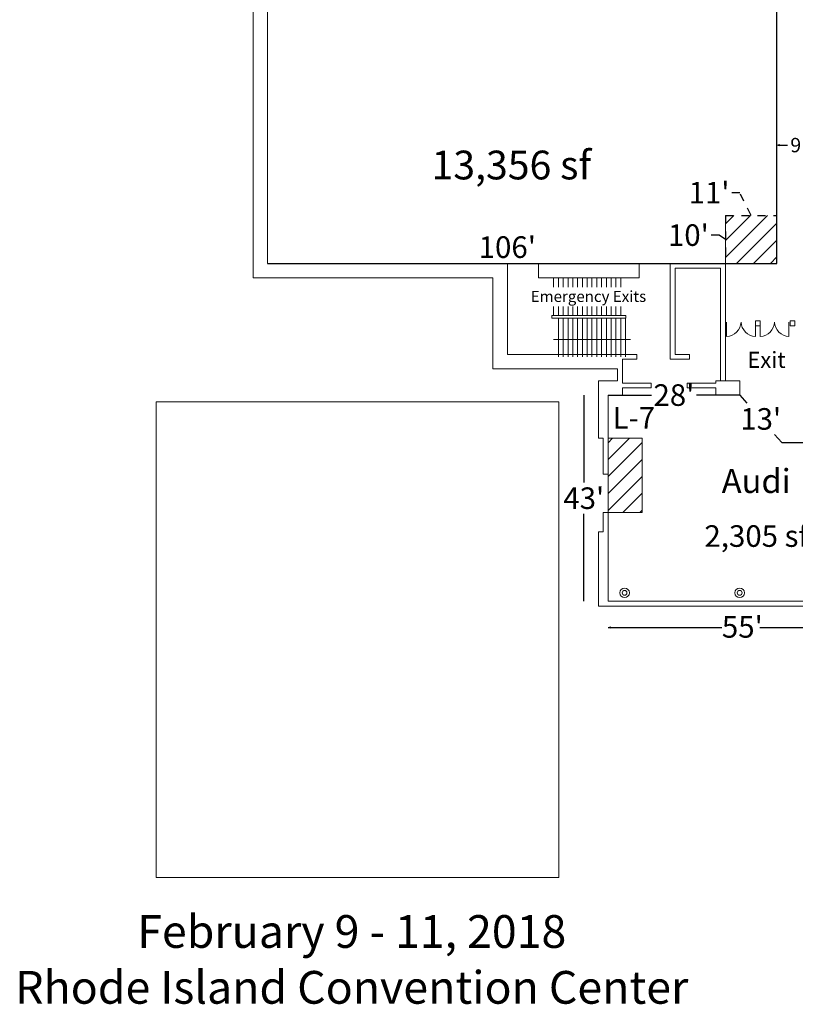
# Model space of a CAD drawing. Units: feet. Extents: x 15 to 614, y -42 to 387.
# Drawn here: x 15 to 176, y -33 to 173 of the extents above; entities that cross this region are included whole.
import ezdxf

# ---------------------------------------------------------------- set-up
doc = ezdxf.new("R2010")
doc.units = ezdxf.units.FT
doc.header["$LTSCALE"] = 8
doc.header["$MEASUREMENT"] = 0
doc.header["$PDMODE"] = 1
doc.header["$PDSIZE"] = -2
doc.linetypes.add('STYLE_01', pattern=[0.416641, 0.208282, -0.208359])
doc.linetypes.add('STYLE_02', pattern=[0.694427, 0.486069, -0.208359])
doc.layers.add('Dimension', color=7, linetype='Continuous', lineweight=5)
doc.layers.add('None', color=7, linetype='Continuous', lineweight=5)
doc.styles.add('Times New Roman', font='times.ttf')
doc.dimstyles.new('Plan Dim', dxfattribs={"dimtxt": 4.51525, "dimasz": 0.556641, "dimexe": 0, "dimexo": 0, "dimgap": 0, "dimtad": 0, "dimtih": 1, "dimtoh": 1, "dimdec": 0, "dimzin": 15, "dimdsep": 46, "dimtxsty": 'Times New Roman', "dimblk": 'VW_FILLEDARROW', "dimcen": 0, "dimse1": 1, "dimse2": 1, "dimadec": 0, "dimazin": 0, "dimtfac": 0, "dimtdec": 0, "dimtix": 1, "dimtofl": 0, "dimtmove": 0, "dimatfit": 0, "dimldrblk": 'VW_FILLEDARROW', "dimfxl": 1, "dimfrac": 2, "dimtolj": 1, "dimtzin": 15, "dimarcsym": 0})
picture_1 = doc.add_image_def('image1.jpg', size_in_pixel=(3300, 3900))

# ---------------------------------------------------------------- blocks, each defined once
blk = doc.blocks.new('*D4')
at = {"layer": 'Defpoints', "color": 0, "lineweight": 0, "transparency": 16777216}
for p in [(132.22, 94.17), (132.22, 94.17), (132.22, 51.17)]:
    blk.add_point(p, dxfattribs=at)
at = {"layer": 'None', "color": 0, "lineweight": -2, "transparency": 16777216}
for p, q in [((132.22, 94.17), (132.22, 75.96)), ((132.22, 51.17), (132.22, 69.38))]:
    blk.add_line(p, q, dxfattribs=at)
at = {"layer": 'None', "color": 0, "lineweight": 25, "transparency": 16777216, "insert": (132.22, 72.67), "char_height": 4.5, "attachment_point": 5, "style": 'Times New Roman'}
blk.add_mtext("\\A1;43'", dxfattribs=at)
blk = doc.blocks.new('_None')
blk = doc.blocks.new('VW_FILLEDARROW')
at = {"linetype": 'ByBlock', "lineweight": 0}
blk.add_hatch(color=0, dxfattribs=at).paths.add_polyline_path([(-1, 0.27), (0, 0), (-1, -0.27)])
at = {"layer": 'None', "color": 0, "linetype": 'Continuous', "lineweight": 5}
blk.add_lwpolyline([(-1, 0.27), (0, 0), (-1, -0.27)], close=True, dxfattribs=at)
blk = doc.blocks.new('*D5')
at = {"layer": 'Dimension', "linetype": 'Continuous', "lineweight": 0, "transparency": 16777216}
for points in [[(137.82, 45.52), (137.27, 45.67), (137.82, 45.82)], [(192.09, 45.82), (192.64, 45.67), (192.09, 45.52)]]:
    blk.add_hatch(color=0, dxfattribs=at).paths.add_polyline_path(points)
at = {"layer": 'Defpoints', "color": 0, "lineweight": 0, "transparency": 16777216}
for p in [(137.27, 45.67), (137.27, 45.67), (192.64, 45.67)]:
    blk.add_point(p, dxfattribs=at)
at = {"layer": 'Dimension', "color": 0, "linetype": 'Continuous', "lineweight": -2, "transparency": 16777216}
blk.add_line((137.27, 45.67), (192.64, 45.67), dxfattribs=at)
at = {"layer": 'None', "color": 0, "linetype": 'Continuous', "lineweight": 5, "transparency": 16777216}
for points in [[(137.82, 45.52), (137.27, 45.67), (137.82, 45.82)], [(192.09, 45.82), (192.64, 45.67), (192.09, 45.52)]]:
    blk.add_lwpolyline(points, close=True, dxfattribs=at)
at = {"color": 0, "linetype": 'Continuous', "lineweight": -2, "transparency": 16777216}
blk.add_wipeout([(161.02, 41.83), (168.89, 41.83), (168.89, 49.5), (161.02, 49.5)], dxfattribs=at).dxf.layer = 'Dimension'
at = {"layer": 'Dimension', "color": 0, "transparency": 16777216, "insert": (161.02, 48.08), "char_height": 4.515, "attachment_point": 1, "line_spacing_factor": 1.022861, "style": 'Times New Roman'}
blk.add_mtext("55'", dxfattribs=at)
blk = doc.blocks.new('*D9')
at = {"layer": 'Defpoints', "color": 0, "transparency": 16777216}
for p in [(172.5, 247.43), (172.5, 247.43), (172.5, 121.67)]:
    blk.add_point(p, dxfattribs=at)
at = {"layer": 'None', "color": 0, "lineweight": -2, "transparency": 16777216}
for p, q in [((172.5, 247.43), (172.5, 190.6)), ((172.5, 121.67), (172.5, 178.5))]:
    blk.add_line(p, q, dxfattribs=at)
at = {"layer": 'None', "color": 0, "lineweight": 25, "transparency": 16777216, "insert": (172.5, 184.55), "char_height": 4.5, "attachment_point": 5, "rotation": 90, "style": 'Times New Roman'}
blk.add_mtext("\\A1;126'", dxfattribs=at)
blk = doc.blocks.new('*D13')
at = {"layer": 'Defpoints', "color": 0, "lineweight": 0, "transparency": 16777216}
for p in [(164.77, 94.17), (173.5, 84.26), (173.5, 84.26)]:
    blk.add_point(p, dxfattribs=at)
at = {"layer": 'None', "color": 0, "lineweight": -2, "transparency": 16777216}
for p, q in [((164.77, 94.17), (166.24, 92.5)), ((173.5, 84.26), (172.03, 85.93))]:
    blk.add_line(p, q, dxfattribs=at)
at = {"layer": 'None', "color": 0, "lineweight": 25, "transparency": 16777216, "insert": (169.13, 89.21), "char_height": 4.5, "attachment_point": 5, "style": 'Times New Roman'}
blk.add_mtext("\\A1;13'", dxfattribs=at)
blk = doc.blocks.new('*D14')
at = {"layer": 'Defpoints', "color": 0, "lineweight": 0, "transparency": 16777216}
for p in [(137.27, 94.19), (137.27, 94.17), (164.77, 94.17)]:
    blk.add_point(p, dxfattribs=at)
at = {"layer": 'None', "color": 0, "lineweight": -2, "transparency": 16777216}
for p, q in [((137.27, 94.19), (146.31, 94.19)), ((164.77, 94.19), (155.73, 94.19))]:
    blk.add_line(p, q, dxfattribs=at)
at = {"layer": 'None', "color": 0, "lineweight": 25, "transparency": 16777216, "insert": (151.02, 94.19), "char_height": 4.5, "attachment_point": 5, "style": 'Times New Roman'}
blk.add_mtext("\\A1;28'", dxfattribs=at)
blk = doc.blocks.new('*D21')
at = {"layer": 'Defpoints', "color": 0, "lineweight": 0, "transparency": 16777216}
for p in [(173.5, 84.26), (173.5, 84.26), (207.5, 84.26)]:
    blk.add_point(p, dxfattribs=at)
at = {"layer": 'None', "color": 0, "lineweight": -2, "transparency": 16777216}
for p, q in [((173.5, 84.26), (185.85, 84.26)), ((207.5, 84.26), (195.15, 84.26))]:
    blk.add_line(p, q, dxfattribs=at)
at = {"layer": 'None', "color": 0, "lineweight": 0, "transparency": 16777216, "insert": (190.5, 84.26), "char_height": 4.5, "attachment_point": 5, "style": 'Times New Roman'}
blk.add_mtext("\\A1;34'", dxfattribs=at)
blk = doc.blocks.new('*D53')
at = {"layer": 'Defpoints', "color": 0, "linetype": 'STYLE_01', "transparency": 16777216}
for p in [(161.77, 131.67), (172.5, 131.67), (172.5, 131.67)]:
    blk.add_point(p, dxfattribs=at)
at = {"layer": 'None', "color": 0, "linetype": 'STYLE_01', "lineweight": -2, "transparency": 16777216}
for p, q in [((164.74, 136.42), (162.74, 136.42)), ((167.13, 131.67), (164.74, 136.42)), ((161.77, 131.67), (172.5, 131.67))]:
    blk.add_line(p, q, dxfattribs=at)
at = {"layer": 'None', "color": 0, "linetype": 'STYLE_01', "lineweight": 25, "transparency": 16777216, "insert": (158.35, 136.42), "char_height": 4.5, "attachment_point": 5, "style": 'Times New Roman'}
blk.add_mtext("\\A1;11'", dxfattribs=at)
blk = doc.blocks.new('*D54')
at = {"layer": 'Defpoints', "color": 0, "linetype": 'STYLE_01', "lineweight": 0, "transparency": 16777216}
for p in [(161.77, 131.67), (161.77, 121.67), (161.77, 121.67)]:
    blk.add_point(p, dxfattribs=at)
at = {"layer": 'None', "color": 0, "linetype": 'STYLE_01', "lineweight": -2, "transparency": 16777216}
for p, q in [((161.77, 131.67), (161.77, 121.67)), ((160.43, 127.57), (158.43, 127.57)), ((161.77, 126.67), (160.43, 127.57))]:
    blk.add_line(p, q, dxfattribs=at)
at = {"layer": 'None', "color": 0, "linetype": 'STYLE_01', "lineweight": 25, "transparency": 16777216, "insert": (154.04, 127.57), "char_height": 4.5, "attachment_point": 5, "style": 'Times New Roman'}
blk.add_mtext("\\A1;10'", dxfattribs=at)
blk = doc.blocks.new('*D56')
at = {"layer": 'Defpoints', "color": 0, "transparency": 16777216}
for p in [(66.26, 121.67), (172.5, 121.67), (172.5, 121.67)]:
    blk.add_point(p, dxfattribs=at)
at = {"layer": 'None', "color": 0, "lineweight": -2, "transparency": 16777216}
blk.add_line((66.26, 121.67), (172.5, 121.67), dxfattribs=at)
at = {"layer": 'None', "color": 0, "lineweight": 0, "transparency": 16777216, "insert": (116.26, 125.06), "char_height": 4.515, "attachment_point": 5, "style": 'Times New Roman'}
blk.add_mtext("\\A1;106'", dxfattribs=at)
blk = doc.blocks.new('*D62')
at = {"layer": 'Defpoints', "color": 0, "transparency": 16777216}
for p in [(172.5, 146.35), (172.5, 121.67), (181.5, 121.67)]:
    blk.add_point(p, dxfattribs=at)
at = {"layer": 'None', "color": 0, "lineweight": -2, "transparency": 16777216}
for p, q in [((173.06, 146.35), (174.68, 146.35)), ((180.94, 146.35), (179.32, 146.35))]:
    blk.add_line(p, q, dxfattribs=at)
at = {"layer": 'None', "color": 0, "lineweight": -2, "transparency": 16777216, "xscale": 0.556640625, "yscale": 0.556640625, "zscale": 0.556640625, "rotation": 180}
blk.add_blockref('VW_FILLEDARROW', (172.5, 146.35), dxfattribs=at)
at = {"layer": 'None', "color": 0, "lineweight": -2, "transparency": 16777216, "xscale": 0.556640625, "yscale": 0.556640625, "zscale": 0.556640625}
blk.add_blockref('VW_FILLEDARROW', (181.5, 146.35), dxfattribs=at)
at = {"layer": 'None', "color": 0, "transparency": 16777216, "insert": (177, 146.35), "char_height": 3, "attachment_point": 5, "style": 'Times New Roman'}
blk.add_mtext("\\A1;9'", dxfattribs=at)

msp = doc.modelspace()

# ---------------------------------------------------------------- hatches: boundary and pattern name
at = {"layer": 'None', "lineweight": 0}
h = msp.add_hatch(dxfattribs=at)
h.set_pattern_fill('ANSI31', color=256, scale=20)
h.paths.add_polyline_path([(172.5, 131.67), (161.77, 131.67), (161.77, 121.67), (172.5, 121.67)])
at = {"layer": 'None', "linetype": 'Continuous', "lineweight": 0}
h = msp.add_hatch(dxfattribs=at)
h.set_pattern_fill('ANSI31', scale=20, style=0)
h.paths.add_polyline_path([(137.27, 85.17), (144.4, 85.17), (144.4, 69.67), (137.37, 69.67)])

# ---------------------------------------------------------------- linework, layer by layer
at = {"layer": 'None', "linetype": 'Continuous', "lineweight": 18}
for p, q in [((63.26, 118.67), (63.26, 360.18)), ((66.26, 121.67), (66.26, 359.18)), ((66.26, 121.67), (116.27, 121.67)), ((116.27, 121.67), (116.27, 102.67)), ((122.77, 121.67), (143.77, 121.67)), ((122.77, 118.67), (122.77, 121.67)), ((143.77, 118.67), (143.77, 121.67)), ((150.27, 121.67), (150.27, 101.67)), ((150.27, 121.67), (161.77, 121.67)), ((161.77, 121.67), (161.77, 97.17)), ((151.27, 120.67), (151.27, 102.67)), ((151.27, 120.67), (160.77, 120.67)), ((160.77, 120.67), (160.77, 97.17)), ((63.26, 118.67), (113.27, 118.67)), ((113.27, 118.67), (113.27, 99.67)), ((122.77, 118.67), (143.77, 118.67)), ((125.93, 110.76), (125.93, 118.67)), ((126.93, 110.76), (126.93, 118.67)), ((127.93, 110.76), (127.93, 118.67)), ((127.93, 110.76), (127.93, 118.67)), ((128.93, 110.76), (128.93, 118.67)), ((129.93, 110.76), (129.93, 118.67)), ((129.93, 110.76), (129.93, 118.67)), ((130.93, 110.76), (130.93, 118.67)), ((131.93, 110.76), (131.93, 118.67)), ((131.93, 110.76), (131.93, 118.67)), ((132.93, 110.76), (132.93, 118.67)), ((133.93, 110.76), (133.93, 118.67)), ((133.93, 110.76), (133.93, 118.67)), ((134.93, 110.76), (134.93, 118.67)), ((135.93, 110.76), (135.93, 118.67)), ((135.93, 110.76), (135.93, 118.67)), ((136.93, 110.76), (136.93, 118.67)), ((137.93, 110.76), (137.93, 118.67)), ((137.93, 110.76), (137.93, 118.67)), ((138.93, 110.76), (138.93, 118.67)), ((139.93, 110.76), (139.93, 118.67)), ((139.93, 110.76), (139.93, 118.67)), ((125.02, 114.67), (141.02, 114.67)), ((125.52, 110.76), (141.02, 110.76)), ((125.52, 110.26), (125.52, 110.76)), ((125.52, 110.26), (141.02, 110.26)), ((126.93, 102.17), (126.93, 110.09)), ((127.93, 102.17), (127.93, 110.09)), ((128.93, 102.17), (128.93, 110.09)), ((129.93, 102.17), (129.93, 110.09)), ((130.93, 102.17), (130.93, 110.09)), ((131.93, 102.17), (131.93, 110.09)), ((132.93, 102.17), (132.93, 110.09)), ((133.93, 102.17), (133.93, 110.09)), ((134.93, 102.17), (134.93, 110.09)), ((135.93, 102.17), (135.93, 110.09)), ((136.93, 102.17), (136.93, 110.09)), ((137.93, 102.17), (137.93, 110.09)), ((138.93, 102.17), (138.93, 110.09)), ((139.93, 102.17), (139.93, 110.09)), ((140.93, 102.17), (140.93, 110.09)), ((141.02, 110.26), (141.02, 110.76)), ((162.02, 109.42), (162.02, 106.42)), ((169.02, 109.67), (168.02, 109.67)), ((168.02, 109.67), (168.02, 108.67)), ((168.02, 109.42), (168.02, 106.42)), ((169.02, 108.67), (169.02, 109.67)), ((169.02, 109.42), (169.02, 106.42)), ((175.02, 109.42), (175.02, 106.42)), ((175.27, 109.67), (175.27, 108.67)), ((176.27, 109.67), (175.27, 109.67)), ((176.27, 108.67), (176.27, 109.67)), ((168.02, 108.67), (169.02, 108.67)), ((175.27, 108.67), (176.27, 108.67)), ((125.93, 105.76), (141.93, 105.76)), ((116.27, 102.67), (143.27, 102.67)), ((143.27, 101.67), (140.27, 101.67)), ((140.27, 101.67), (140.27, 96.67)), ((143.27, 101.67), (143.27, 102.67)), ((150.27, 101.67), (154.27, 101.67)), ((151.27, 102.67), (154.27, 102.67)), ((154.27, 101.67), (154.27, 102.67)), ((113.27, 99.67), (139.27, 99.67)), ((139.27, 99.67), (139.27, 97.17)), ((135.27, 94.17), (135.27, 97.17)), ((135.27, 97.17), (135.27, 85.17)), ((135.27, 97.17), (139.27, 97.17)), ((140.27, 96.67), (140.27, 97.17)), ((140.27, 96.67), (146.27, 96.67)), ((146.27, 95.67), (146.27, 96.67)), ((153.77, 96.67), (159.77, 96.67)), ((153.77, 95.67), (153.77, 96.67)), ((159.77, 97.17), (159.77, 96.67)), ((159.77, 97.17), (164.77, 97.17)), ((164.77, 97.17), (164.77, 94.17)), ((140.27, 95.67), (146.27, 95.67)), ((140.27, 94.17), (140.27, 95.67)), ((153.77, 95.67), (159.77, 95.67)), ((159.77, 95.67), (159.77, 94.17)), ((137.27, 94.17), (140.27, 94.17)), ((137.27, 94.17), (137.27, 85.17)), ((159.77, 94.17), (164.77, 94.17)), ((135.27, 85.17), (136.27, 85.17)), ((136.27, 85.17), (136.27, 77.67)), ((137.27, 85.17), (137.27, 77.67)), ((137.27, 85.17), (144.4, 85.17)), ((137.27, 85.17), (137.27, 69.67)), ((144.4, 85.17), (144.4, 69.67)), ((136.27, 77.67), (137.27, 77.67)), ((136.27, 69.67), (136.27, 65.67)), ((136.27, 69.67), (137.27, 69.67)), ((137.27, 69.67), (137.27, 51.17)), ((144.4, 69.67), (137.37, 69.67)), ((135.27, 65.67), (135.27, 50.17)), ((135.27, 65.67), (136.27, 65.67)), ((135.27, 50.17), (282.19, 50.17)), ((137.27, 51.17), (283.27, 51.17))]:
    msp.add_line(p, q, dxfattribs=at)
at = {"layer": 'None', "linetype": 'STYLE_01', "lineweight": 0}
for p, q in [((161.77, 121.67), (161.77, 131.67)), ((161.77, 131.67), (166.26, 131.67))]:
    msp.add_line(p, q, dxfattribs=at)
at = {"layer": 'None', "lineweight": 0}
msp.add_line((66.26, 129.41), (66.26, 129.41), dxfattribs=at)
at = {"layer": 'None', "linetype": 'STYLE_02', "lineweight": 0}
for p, q in [((116.27, 121.67), (122.77, 121.67)), ((143.77, 121.67), (150.27, 121.67))]:
    msp.add_line(p, q, dxfattribs=at)
at = {"layer": 'None', "linetype": 'Continuous', "lineweight": 18, "flags": 128}
for points in [[(140.23, 52.92, 0.414214), (140.73, 52.42, 0.414214), (141.23, 52.92, 0.414214), (140.73, 53.42, 0.414214), (140.23, 52.92)], [(164.23, 52.92, 0.414214), (164.73, 52.42, 0.414214), (165.23, 52.92, 0.414214), (164.73, 53.42, 0.414214), (164.23, 52.92)]]:
    msp.add_lwpolyline(points, format="xyb", close=True, dxfattribs=at)
at = {"layer": 'None', "linetype": 'Continuous', "lineweight": 18}
for centre in [(140.73, 52.92), (164.73, 52.92)]:
    msp.add_circle(centre, 1, dxfattribs=at)
for centre, start, end in [((161.89, 109.56), 272.4114, 357.5905), ((168.15, 109.56), 182.4095, 267.5905), ((168.89, 109.56), 272.4114, 357.5905), ((175.15, 109.56), 182.4095, 267.5905)]:
    msp.add_arc(centre, 3.13, start, end, dxfattribs=at)

# ---------------------------------------------------------------- texts
at = {"layer": 'None', "attachment_point": 2, "line_spacing_factor": 1.022861, "style": 'Times New Roman'}
for s, insert, char_height, width in [('{\\fTimes New Roman|b1|i0|c0|p18;13,356 sf}', (117.11, 145.19), 6, 36.8596), ('{\\fTimes New Roman|b1|i0|c0|p18;Audi}', (168.19, 78.76), 5, 21.0703), ('{\\fTimes New Roman|b1|i0|c0|p18;2,305 sf}', (168.19, 67.03), 4.505, 27.8274), ('{\\fTimes New Roman|b1|i0|c0|p18;February 9 - 11, 2018\\PRhode Island Convention Center}', (83.82, -14.32), 6.8352, 159.2331)]:
    msp.add_mtext(s, dxfattribs=dict(at, insert=insert, char_height=char_height, width=width))
at = {"layer": 'None', "insert": (138.23, 91.69), "char_height": 4.5, "attachment_point": 1, "line_spacing_factor": 1.022861, "style": 'Times New Roman'}
msp.add_mtext('L-7', dxfattribs=at)

# ---------------------------------------------------------------- dimensions: what is measured, and where the dimension line sits
at = {"layer": 'None', "lineweight": 25}
dim = msp.add_linear_dim(base=(172.5, 247.43), p1=(172.5, 121.67), p2=(172.5, 247.43), angle=270, dimstyle='Plan Dim', override={"dimtxt": 4.5, "dimgap": 1, "dimdec": 0, "dimpost": "<>'", "dimtxsty": 'Times New Roman', "dimblk1": 'None', "dimblk2": 'None', "dimsah": 1, "dimtmove": 1}, dxfattribs=at)
dim.commit()
dim.dimension.update_dxf_attribs({"geometry": '*D9', "text_midpoint": (172.5, 184.55), "text_rotation": 90})
at = {"layer": 'None'}
dim = msp.add_linear_dim(base=(172.5, 146.35), p1=(181.5, 121.67), p2=(172.5, 121.67), dimstyle='Plan Dim', override={"dimtxt": 3, "dimgap": 1, "dimpost": "<>'", "dimtmove": 1}, dxfattribs=at)
dim.commit()
dim.dimension.update_dxf_attribs({"geometry": '*D62', "text_midpoint": (177, 146.35), "dimtype": 160})
at = {"layer": 'None', "linetype": 'STYLE_01', "lineweight": 25}
dim = msp.add_linear_dim(base=(172.5, 131.67), p1=(161.77, 131.67), p2=(172.5, 131.67), dimstyle='Plan Dim', override={"dimtxt": 4.5, "dimgap": 1, "dimpost": "<>'", "dimblk1": 'None', "dimblk2": 'None', "dimsah": 1, "dimtmove": 1}, dxfattribs=at)
dim.commit()
dim.dimension.update_dxf_attribs({"geometry": '*D53', "text_midpoint": (161.74, 136.42), "dimtype": 160})
dim = msp.add_linear_dim(base=(161.77, 121.67), p1=(161.77, 131.67), p2=(161.77, 121.67), angle=90, dimstyle='Plan Dim', override={"dimtxt": 4.5, "dimgap": 1, "dimpost": "<>'", "dimblk1": 'None', "dimblk2": 'None', "dimsah": 1, "dimtmove": 1}, dxfattribs=at)
dim.commit()
dim.dimension.update_dxf_attribs({"geometry": '*D54', "text_midpoint": (157.43, 127.57), "dimtype": 160})
at = {"layer": 'None', "lineweight": 0}
dim = msp.add_linear_dim(base=(172.5, 121.67), p1=(66.26, 121.67), p2=(172.5, 121.67), dimstyle='Plan Dim', override={"dimgap": 1, "dimpost": "<>'", "dimblk1": 'None', "dimblk2": 'None', "dimsah": 1, "dimtmove": 2}, dxfattribs=at)
dim.commit()
dim.dimension.update_dxf_attribs({"geometry": '*D56', "text_midpoint": (116.26, 125.06), "dimtype": 160})
at = {"layer": 'None', "lineweight": 25}
for p1, p2, distance, override, picture, middle in [((164.7675, 94.1725), (137.2667, 94.1725), -0.0174, {"dimtxt": 4.5, "dimgap": 1, "dimdec": 0, "dimpost": "<>'", "dimblk1": 'None', "dimblk2": 'None', "dimsah": 1, "dimtmove": 1}, '*D14', (151.0171, 94.1899)), ((132.22, 51.17), (132.22, 94.17), 0, {"dimtxt": 4.5, "dimgap": 1, "dimdec": 0, "dimpost": "<>'", "dimtxsty": 'Times New Roman', "dimblk1": 'None', "dimblk2": 'None', "dimsah": 1, "dimtmove": 1}, '*D4', (132.22, 72.67)), ((164.77, 94.17), (173.5, 84.26), 0, {"dimtxt": 4.5, "dimgap": 1, "dimdec": 0, "dimpost": "<>'", "dimblk1": 'None', "dimblk2": 'None', "dimsah": 1, "dimtmove": 1}, '*D13', (169.13, 89.21))]:
    dim = msp.add_aligned_dim(p1=p1, p2=p2, distance=distance, dimstyle='Plan Dim', override=override, dxfattribs=at)
    dim.commit()
    dim.dimension.update_dxf_attribs({"geometry": picture, "text_midpoint": middle})
at = {"layer": 'None', "lineweight": 0}
dim = msp.add_linear_dim(base=(173.5, 84.26), p1=(207.5, 84.26), p2=(173.5, 84.26), dimstyle='Plan Dim', override={"dimtxt": 4.5, "dimgap": 1, "dimpost": "<>'", "dimblk1": 'None', "dimblk2": 'None', "dimsah": 1}, dxfattribs=at)
dim.commit()
dim.dimension.update_dxf_attribs({"geometry": '*D21', "text_midpoint": (190.5, 84.26)})

# ---------------------------------------------------------------- referenced raster images: frames only (the image files are external)
at = {"layer": 'None'}
image = msp.add_image(picture_1, insert=(43.01, -6.5), size_in_units=(83.98, 99.25), dxfattribs=at)
image.dxf.flags = 7

# ---------------------------------------------------------------- wipeouts: each hides what was drawn before it
at = {"linetype": 'Continuous', "lineweight": 18}
msp.add_wipeout([(166.35, 98.58), (174.61, 98.58), (174.61, 104.28), (166.35, 104.28)], dxfattribs=at).dxf.layer = 'None'

# ---------------------------------------------------------------- next in the draw order: texts
at = {"layer": 'None', "insert": (166.35, 103.22), "char_height": 3.357, "attachment_point": 1, "line_spacing_factor": 1.022861, "style": 'Times New Roman'}
msp.add_mtext('Exit', dxfattribs=at)

# ---------------------------------------------------------------- next in the draw order: dimensions: what is measured, and where the dimension line sits
at = {"layer": 'Dimension', "linetype": 'Continuous', "lineweight": 18}
dim = msp.add_linear_dim(base=(137.27, 45.67), p1=(192.64, 45.67), p2=(137.27, 45.67), dimstyle='Plan Dim', override={"dimgap": 0.625, "dimpost": "<>'", "dimtxsty": 'Times New Roman'}, dxfattribs=at)
dim.commit()
dim.dimension.update_dxf_attribs({"geometry": '*D5', "text_midpoint": (164.96, 45.67)})

# ---------------------------------------------------------------- next in the draw order: wipeouts: each hides what was drawn before it
at = {"linetype": 'Continuous', "lineweight": 18}
msp.add_wipeout([(121.15, 112.73), (144.53, 112.73), (144.53, 116.65), (121.15, 116.65)], dxfattribs=at).dxf.layer = 'None'

# ---------------------------------------------------------------- next in the draw order: texts
at = {"layer": 'None', "insert": (121.15, 115.93), "char_height": 2.308, "attachment_point": 1, "line_spacing_factor": 1.022861, "style": 'Times New Roman'}
msp.add_mtext('Emergency Exits', dxfattribs=at)

doc.saveas('drawing.dxf')
